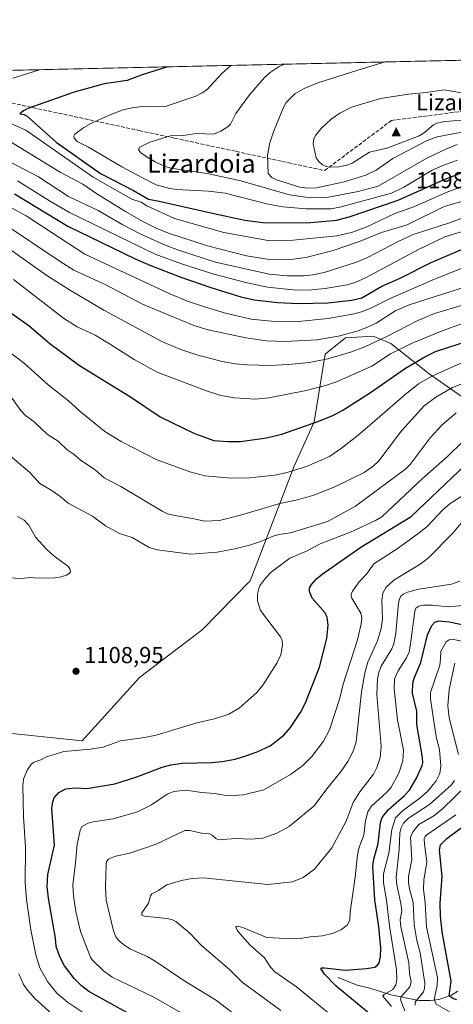
# Model space of a CAD drawing. Units: metres. Extents: x 651131 to 654580, y 4760173 to 4762562.
# Drawn here: x 653549 to 653737, y 4762135 to 4762562 of the extents above; entities that cross this region are included whole.
import ezdxf
from ezdxf.enums import TextEntityAlignment as Align

# ---------------------------------------------------------------- set-up
doc = ezdxf.new("R2010")
doc.units = ezdxf.units.M
doc.header["$MEASUREMENT"] = 0
doc.linetypes.add('DGN Style 3', pattern=[2.307223458686699, 1.648016756204785, -0.6592067024819142])
for name, color, linetype, lineweight in [('Arbolado forestal CxS', 92, 'Continuous', 0), ('Cima', 7, 'Continuous', 0), ('Comarca CxS', 21, 'Continuous', 0), ('Comunidad Autónoma CxS', 142, 'Continuous', 0), ('Corriente natural lineal', 142, 'Continuous', 13), ('Cota de cima', 7, 'Continuous', 0), ('Curva de nivel maestra', 30, 'Continuous', 30), ('Curva de nivel normal', 30, 'Continuous', 0), ('Espacio natural protegido CxS', 121, 'Continuous', 0), ('Municipio CxS', 4, 'Continuous', 0), ('Nombre de cima', 7, 'Continuous', 0), ('Núcleo urbano CxS', 7, 'Continuous', 0), ('Provincia CxS', 1, 'Continuous', 0), ('Punto de cota en terreno', 7, 'Continuous', 0), ('Rótulo de punto de cota en terreno', 7, 'Continuous', 0), ('Senda', 7, 'DGN Style 3', 0), ('Texto cartográfico', 7, 'Continuous', 0)]:
    doc.layers.add(name, color=color, linetype=linetype, lineweight=lineweight)
doc.styles.add('Style-Arial', font='txt')

# ---------------------------------------------------------------- blocks, each defined once
blk = doc.blocks.new('*U12')
at = {"layer": 'Arbolado forestal CxS', "color": 92, "linetype": 'Continuous', "lineweight": 0}
blk.add_polyline3d([(653539.8809000002, 4762253.315099999, 1107.707599999994), (653576.0141000003, 4762249.576900001, 1106.123600000006), (653600.9341000002, 4762276.988500001, 1109.223899999997), (653628.1517000003, 4762297.740900001, 1108.688800000004), (653648.8677000003, 4762318.9255, 1106.494399999996), (653667.9933000002, 4762368.673900001, 1121.346099999995), (653676.6672999999, 4762387.822699999, 1125.918000000005), (653681.4187000003, 4762417.089500001, 1137.264599999995), (653690.2287, 4762424.1721, 1140.459700000007), (653702.2845000002, 4762424.940099999, 1138.666899999997), (653709.9391000001, 4762421.848099999, 1134.512100000007), (653726.5965, 4762408.6941, 1121.978600000002), (653747.0778999999, 4762394.310900001, 1110.026199999993)], dxfattribs=at)
blk = doc.blocks.new('5CIMA')
at = {"layer": 'Núcleo urbano CxS', "color": 51, "linetype": 'Continuous', "lineweight": 0}
blk.add_solid([(-0.2046930268283468, -0.1364620178855643), (-1.818989403545857e-16, 0.2729240357711289), (0.204693026828347, -0.1364620178855646)], dxfattribs=at)
blk = doc.blocks.new('5PATER')
at = {"layer": 'Punto de cota en terreno', "linetype": 'Continuous', "lineweight": 0}
h = blk.add_hatch(color=51, dxfattribs=at)
edge = h.paths.add_edge_path()
edge.add_ellipse((0, 0), major_axis=(-0.1095731443231308, -0.1110710700762829), ratio=0.9994222409660322, start_angle=0, end_angle=360)

msp = doc.modelspace()

# ---------------------------------------------------------------- linework, layer by layer
at = {"layer": 'Arbolado forestal CxS', "color": 92, "linetype": 'Continuous', "lineweight": 0, "extrusion": (-0.05557794384987334, -0.001242141002314837, 0.9984535789124854), "elevation": -41078.52195786928, "flags": 128}
msp.add_lwpolyline([(-4746748.386997587, 758624.5958094378), (-4746748.386997587, 758960.6380378688)], dxfattribs=at)
at = {"layer": 'Arbolado forestal CxS', "color": 92, "linetype": 'Continuous', "lineweight": 0}
for points in [[(652998.4041999998, 4762527.951500001, 1018.559699999998), (653849.3704000004, 4762546.9702, 1165.611300000004), (653823.7081000004, 4762525.350299999, 1180.322), (653815.5610999997, 4762515.734300001, 1181.142500000002), (653806.2591000004, 4762495.943299999, 1169.053), (653805.1388999998, 4762482.5933, 1157.118799999997), (653803.5417, 4762455.266100001, 1135.377099999998), (653796.8214999996, 4762431.693299999, 1121.435100000002), (653779.9722999996, 4762405.468499999, 1110.037400000001), (653765.4625000004, 4762397.0537, 1108.0239), (653747.0778999999, 4762394.310900001, 1110.026199999993), (653726.5965, 4762408.6941, 1121.978600000002), (653709.9391000001, 4762421.848099999, 1134.512100000007), (653702.2845000002, 4762424.940099999, 1138.666899999997), (653690.2287, 4762424.1721, 1140.459700000007), (653681.4187000003, 4762417.089500001, 1137.264599999995), (653676.6672999999, 4762387.822699999, 1125.918000000005), (653667.9933000002, 4762368.673900001, 1121.346099999995), (653648.8677000003, 4762318.9255, 1106.494399999996), (653628.1517000003, 4762297.740900001, 1108.688800000004), (653600.9341000002, 4762276.988500001, 1109.223899999997), (653576.0141000003, 4762249.576900001, 1106.123600000006), (653539.8809000002, 4762253.315099999, 1107.707599999994)], [(653849.3705000002, 4762546.9703, 1165.6112), (653823.7081000004, 4762525.350299999, 1180.322), (653815.5610999997, 4762515.734300001, 1181.142500000002), (653806.2591000004, 4762495.943299999, 1169.053), (653805.1388999998, 4762482.5933, 1157.118799999997), (653803.5417, 4762455.266100001, 1135.377099999998), (653796.8214999996, 4762431.693299999, 1121.435100000002), (653779.9722999996, 4762405.468499999, 1110.037400000001), (653765.4625000004, 4762397.0537, 1108.0239), (653747.0778999999, 4762394.310900001, 1110.026199999993), (653726.5965, 4762408.6941, 1121.978600000002), (653709.9391000001, 4762421.848099999, 1134.512100000007), (653702.2845000002, 4762424.940099999, 1138.666899999997), (653690.2287, 4762424.1721, 1140.459700000007), (653681.4187000003, 4762417.089500001, 1137.264599999995), (653676.6672999999, 4762387.822699999, 1125.918000000005), (653667.9933000002, 4762368.673900001, 1121.346099999995), (653648.8677000003, 4762318.9255, 1106.494399999996), (653628.1517000003, 4762297.740900001, 1108.688800000004), (653600.9341000002, 4762276.988500001, 1109.223899999997), (653576.0141000003, 4762249.576900001, 1106.123600000006), (653539.8809000002, 4762253.315099999, 1107.707599999994)], [(653849.3705000002, 4762546.9703, 1165.6112), (653823.7081000004, 4762525.350299999, 1180.322), (653815.5610999997, 4762515.734300001, 1181.142500000002), (653806.2591000004, 4762495.943299999, 1169.053), (653805.1388999998, 4762482.5933, 1157.118799999997), (653803.5417, 4762455.266100001, 1135.377099999998), (653796.8214999996, 4762431.693299999, 1121.435100000002), (653779.9722999996, 4762405.468499999, 1110.037400000001), (653765.4625000004, 4762397.0537, 1108.0239), (653747.0778999999, 4762394.310900001, 1110.026199999993), (653726.5965, 4762408.6941, 1121.978600000002), (653709.9391000001, 4762421.848099999, 1134.512100000007), (653702.2845000002, 4762424.940099999, 1138.666899999997), (653690.2287, 4762424.1721, 1140.459700000007), (653681.4187000003, 4762417.089500001, 1137.264599999995), (653676.6672999999, 4762387.822699999, 1125.918000000005), (653667.9933000002, 4762368.673900001, 1121.346099999995), (653648.8677000003, 4762318.9255, 1106.494399999996), (653628.1517000003, 4762297.740900001, 1108.688800000004), (653600.9341000002, 4762276.988500001, 1109.223899999997), (653576.0141000003, 4762249.576900001, 1106.123600000006), (653539.8809000002, 4762253.315099999, 1107.707599999994)]]:
    msp.add_polyline3d(points, dxfattribs=at)
at = {"layer": 'Comarca CxS', "color": 21, "linetype": 'Continuous', "lineweight": 0, "flags": 128}
msp.add_lwpolyline([(654579.5500011812, 4760248.72998238), (651182.3300011542, 4760172.859982377), (651137.631447039, 4762194.440571743), (651132.8263747022, 4762411.759479698), (651131.1800011543, 4762486.219982356), (654527.2300011823, 4762562.119982358)], close=True, dxfattribs=at)
at = {"layer": 'Comunidad Autónoma CxS', "color": 142, "linetype": 'Continuous', "lineweight": 0, "flags": 128}
msp.add_lwpolyline([(654579.5500011812, 4760248.72998238), (651182.3300011542, 4760172.859982377), (651137.631447039, 4762194.440571743), (651132.8263747022, 4762411.759479698), (651131.1800011543, 4762486.219982356), (654527.2300011823, 4762562.119982358)], close=True, dxfattribs=at)
at = {"layer": 'Corriente natural lineal', "color": 142, "linetype": 'Continuous', "lineweight": 13}
msp.add_polyline3d([(653687, 4762147, 1074.886299999998), (653695.2424, 4762143.612199999, 1073.778399999996), (653700.7445, 4762142.3817, 1072.730200000005), (653709.8526, 4762139.434699999, 1070.368900000001), (653722.0800999999, 4762137.068399999, 1061.723400000003), (653726.9846999999, 4762136.976100001, 1058.574200000003), (653730.7767000003, 4762137.4835, 1055.809299999994), (653736.1857000003, 4762139.3507, 1051.910099999994), (653738.9699999997, 4762141.090700001, 1049.9185)], dxfattribs=at)
at = {"layer": 'Curva de nivel maestra', "color": 30, "linetype": 'Continuous', "lineweight": 30, "flags": 128}
for points, elevation in [([(653613.1089000005, 4762541.6898), (653601.5800000001, 4762538.0101), (653595.5700000003, 4762535.720100001), (653585.6200000001, 4762534.270099999), (653572.5800000001, 4762530.710100001), (653552.4100000003, 4762523.670100001), (653550.5999999996, 4762522.690099999), (653548.9699999997, 4762521.2501), (653550.9199999999, 4762521.020099999), (653552.1399999997, 4762520.350099999), (653564.7199999997, 4762508.970100001), (653583.9900000002, 4762495.4301), (653598.2300000006, 4762488.1601), (653604.8200000003, 4762484.300100001), (653609.5, 4762483.4801), (653633.1500000004, 4762478.0701), (653646.54, 4762475.2401), (653654.4000000004, 4762474.200099999), (653673.54, 4762474.120100001), (653686.5199999996, 4762475.2401), (653691.8799999999, 4762476.620100001), (653713.0800000001, 4762483.920100001), (653732.7400000002, 4762492.6501), (653740.7999999998, 4762495.8301)], 1175), ([(653546.6799999997, 4762486.6501), (653569.79, 4762472.600099999), (653599.04, 4762458.460100001), (653605.3600000005, 4762455.710100001), (653618.79, 4762450.5001), (653631.8399999999, 4762445.9901), (653644.8600000005, 4762442.030099999), (653650.5899999999, 4762440.670100001), (653660.9199999999, 4762439.5001), (653669.8300000001, 4762439.0601), (653682.5899999999, 4762439.4301), (653693.0300000003, 4762440.4901), (653697.3399999999, 4762441.630100001), (653705.9900000002, 4762446.5801), (653713.9000000004, 4762450.050100001), (653727.3799999999, 4762456.950099999), (653740.4900000002, 4762462.4801)], 1150), ([(653545.5499999998, 4762434.800100001), (653552.9900000002, 4762429.4001), (653562.0199999996, 4762421.780099999), (653574.9500000002, 4762412.280099999), (653597.0300000003, 4762398.6801), (653609.9199999999, 4762390.0601), (653624.7000000002, 4762382.8101), (653633.1500000004, 4762379.780099999), (653639.2100000001, 4762379.3201), (653644.7800000003, 4762379.350099999), (653655.9299999997, 4762380.850099999), (653662.5700000003, 4762382.4801), (653678.6299999999, 4762388.130100001), (653684.7300000006, 4762390.610099999), (653689.0899999999, 4762392.920100001), (653701.1200000001, 4762400.600099999), (653716.3300000001, 4762411.100099999), (653724.6799999997, 4762416.0601), (653729.3399999999, 4762418.350099999), (653779.2599999999, 4762434.440099999)], 1125), ([(653602.2199999997, 4762128.0001), (653578.9900000002, 4762140.9001), (653575.7699999996, 4762143.450099999), (653572.5800000001, 4762146.540100001), (653568.4299999997, 4762152.100099999), (653566.3799999999, 4762155.970100001), (653564.7400000002, 4762160.370100001), (653564.4400000004, 4762164.110099999), (653561.3799999999, 4762181.4301), (653560.8300000001, 4762186.470100001), (653561.1600000003, 4762191.620100001), (653563.9800000006, 4762204.420100001), (653562.9199999999, 4762220.220100001), (653563.2599999999, 4762223.0701), (653563.8899999997, 4762224.8201), (653565.8899999997, 4762227.2301), (653569.0199999996, 4762228.720100001), (653573.0700000003, 4762229.210100001), (653578.0300000003, 4762228.880100001), (653590.1799999997, 4762230.9801), (653599.6900000004, 4762233.9101), (653610.7999999998, 4762238.200099999), (653614.4400000004, 4762239.1501), (653619.6200000001, 4762239.9001), (653632.2599999999, 4762240.200099999), (653636.7400000002, 4762240.5801), (653642.3499999996, 4762241.640100001), (653646.6200000001, 4762242.950099999), (653651.9600000001, 4762244.840100001), (653657.6200000001, 4762247.340100001), (653663.4900000002, 4762252.030099999), (653666.3600000005, 4762255.380100001), (653670.7199999997, 4762261.800100001), (653672.8899999997, 4762266.0001), (653678.9199999999, 4762281.520099999), (653682.2199999997, 4762293.970100001), (653682.7800000003, 4762299.7401), (653682.3200000003, 4762303.1801), (653681.2400000002, 4762305.170100001), (653675.7999999998, 4762311.4001), (653674.5700000003, 4762314.360099999), (653674.6500000004, 4762315.840100001), (653675.5999999996, 4762317.470100001), (653677.6799999997, 4762319.780099999), (653680.1399999997, 4762321.7601), (653696.8799999999, 4762333.550100001), (653718.7800000003, 4762346.770099999), (653742.3200000003, 4762369.210100001)], 1100), ([(653702.1399999997, 4762130.1601), (653686.2300000006, 4762143.2501), (653681.1500000004, 4762148.5101), (653679.4900000002, 4762150.890100001), (653679.8300000001, 4762151.2501), (653681.1299999999, 4762151.220100001), (653690.0599999997, 4762150.110099999), (653699.3499999996, 4762150.9101), (653703.0300000003, 4762151.4801), (653704.1299999999, 4762152.290100001), (653704.8399999999, 4762153.4001), (653705.4600000001, 4762155.9101), (653705.5599999997, 4762159.8101), (653704.75, 4762168.940099999), (653703.04, 4762180.620100001), (653702.1200000001, 4762195.190099999), (653702.5899999999, 4762198.3201), (653704.4699999997, 4762205.050100001), (653705.3899999997, 4762214.1801), (653706.1600000003, 4762216.4001), (653708.7300000006, 4762219.620100001), (653715.6900000004, 4762225.670100001), (653717.9900000002, 4762228.2601), (653721.0199999996, 4762233.350099999), (653723.5300000003, 4762238.8101), (653723.7699999996, 4762240.040100001), (653723.5899999999, 4762242.280099999), (653721.2000000002, 4762256.5801), (653721.1900000004, 4762262.4901), (653719.2800000003, 4762270.1801), (653719.4199999999, 4762274.5801), (653720.0300000003, 4762276.800100001), (653722.9100000003, 4762283.5601), (653725.8600000005, 4762295.520099999), (653727.7000000002, 4762299.5701), (653729.0599999997, 4762300.960100001), (653730.6600000003, 4762301.530099999), (653735.3399999999, 4762301.1601), (653744.0599999997, 4762299.300100001)], 1075), ([(653738.5999999996, 4762137.270099999), (653736.8600000005, 4762137.8301), (653735.1500000004, 4762139.0001), (653736.0599999997, 4762145.420100001), (653732.1399999997, 4762166.7401), (653731.4500000002, 4762173.540100001), (653731.2999999998, 4762179.200099999), (653732.1600000003, 4762190.770099999), (653731.0800000001, 4762202.1601), (653731.3899999997, 4762204.440099999), (653734.2199999997, 4762207.300100001), (653743.1500000004, 4762213.9001)], 1050)]:
    msp.add_lwpolyline(points, dxfattribs=dict(at, elevation=elevation))
at = {"layer": 'Curva de nivel normal', "color": 30, "linetype": 'Continuous', "lineweight": 0, "flags": 128}
for points, elevation in [([(653663.7220999999, 4762542.821000001), (653661.4699999997, 4762541.800000001), (653657.54, 4762539.25), (653655.0700000003, 4762537.109999999), (653648.5899999999, 4762529.59), (653642.7400000002, 4762521.460000001), (653640.4299999997, 4762516.880000001), (653639.3600000005, 4762515.850000001), (653636.1399999997, 4762513.75), (653632.9699999997, 4762512.449999999), (653625.5700000003, 4762512.800000001), (653620.0099999999, 4762511.949999999), (653614.3200000003, 4762511.850000001), (653605.3899999997, 4762509.109999999), (653601.0700000003, 4762506.9), (653600.4600000001, 4762505.91), (653601.29, 4762504.529999999), (653604.2000000002, 4762502.470000001), (653607.6799999997, 4762500.529999999), (653611.6600000003, 4762498.65), (653614.4500000002, 4762497.77), (653630.3099999997, 4762495.430000001), (653644.8300000001, 4762492.300000001), (653665.9400000004, 4762486.17), (653675.0999999996, 4762484.930000001), (653682.1600000003, 4762485.060000001), (653695.6699999999, 4762487.59), (653704.3700000001, 4762489.970000001), (653725.5300000003, 4762502.050000001), (653733.8099999997, 4762506.07), (653738.6900000004, 4762508)], 1185), ([(653707.4331, 4762543.797900001), (653695.1799999997, 4762540.100000001), (653678.3200000003, 4762534.720000001), (653672.3399999999, 4762532.27), (653668.3099999997, 4762529.949999999), (653664.4699999997, 4762526.180000001), (653663.1799999997, 4762523.800000001), (653658.9600000001, 4762513.449999999), (653657.3799999999, 4762508.779999999), (653656.4699999997, 4762503.4), (653656.7699999996, 4762495.430000001), (653658.3399999999, 4762493.76), (653660.25, 4762492.720000001), (653670.4699999997, 4762489.51), (653673.7199999997, 4762489.039999999), (653677.6900000004, 4762489.279999999), (653689.6500000004, 4762491.880000001), (653699.0599999997, 4762494.680000001), (653703.5499999998, 4762496.869999999), (653710.79, 4762502.02), (653725.7000000002, 4762509.720000001), (653730.0599999997, 4762511.279999999), (653748.3899999997, 4762514.869999999)], 1190), ([(653557.5760000005, 4762540.4487), (653545.9299999997, 4762536.76)], 1170), ([(653640.5833999999, 4762542.303900001), (653636.6100000005, 4762538.789999999), (653630.0800000001, 4762531.77), (653628.0700000003, 4762530.359999999), (653625.2699999996, 4762528.99), (653611.9900000002, 4762524.470000001), (653603.2699999996, 4762524.699999999), (653597.6500000004, 4762523.939999999), (653593.8799999999, 4762523.01), (653588.4299999997, 4762521.02), (653580.1399999997, 4762517.34), (653576.6900000004, 4762515.4), (653572.8499999996, 4762512.539999999), (653572.4500000002, 4762511.680000001), (653572.5599999997, 4762510.76), (653573.9000000004, 4762509.289999999), (653578.7699999996, 4762506.9), (653593.3099999997, 4762498.41), (653602.2000000002, 4762493.640000001), (653608.0899999999, 4762490.58), (653614, 4762488.930000001), (653616.9000000004, 4762488.529999999), (653630.8700000001, 4762487.77), (653638.0899999999, 4762486.960000001), (653656.7199999997, 4762482.119999999), (653663.0800000001, 4762480.980000001), (653673.25, 4762480.189999999), (653683.9100000003, 4762480.199999999), (653687.7599999999, 4762480.800000001), (653710.1299999999, 4762486.869999999), (653715.6200000001, 4762489.470000001), (653727.7800000003, 4762496.84), (653732.4000000004, 4762498.880000001), (653738.7999999998, 4762501.17)], 1180), ([(653733.0499999998, 4762531.67), (653725.1900000004, 4762530.57), (653717.5199999996, 4762529.83), (653705.3600000005, 4762527.949999999), (653692.8399999999, 4762524.230000001), (653687.8200000003, 4762521.600000001), (653683.9900000002, 4762518.99), (653679.8300000001, 4762515.16), (653677.1799999997, 4762511.869999999), (653676.5300000003, 4762510.369999999), (653676.2800000003, 4762508.26), (653677.5800000001, 4762502.230000001), (653678.5700000003, 4762500.74), (653680.2300000006, 4762499.27), (653681.6299999999, 4762498.58), (653683.3499999996, 4762498.24), (653687.3300000001, 4762498.380000001), (653690.8600000005, 4762499.01), (653693.0999999996, 4762499.980000001), (653700.7199999997, 4762504.67), (653708.1500000004, 4762506.5), (653711.7000000002, 4762507.74), (653722.2100000001, 4762511.850000001), (653724.5300000003, 4762513.27), (653728.3700000001, 4762516.59), (653729.8499999996, 4762517.300000001), (653733.29, 4762518.029999999), (653741.1699999999, 4762518.58)], 1195), ([(653740.5999999996, 4762530.4), (653733.0499999998, 4762531.67)], 1195), ([(653544.8200000003, 4762517.32), (653551.5599999997, 4762514.220000001), (653580.8600000005, 4762493.92), (653597.5999999996, 4762484.34), (653601.5999999996, 4762482.99), (653604.0999999996, 4762481.49), (653616.0800000001, 4762475.92), (653637.4100000003, 4762469.84), (653656.7199999997, 4762466.41), (653667.5700000003, 4762466.609999999), (653686.5099999999, 4762468.51), (653692.8499999996, 4762469.83), (653699.4800000006, 4762472.4), (653711.6200000001, 4762478.140000001), (653720.2300000006, 4762481.16), (653734.6200000001, 4762487.5), (653742.2400000002, 4762490.27)], 1170), ([(653539.0999999996, 4762512.65), (653566.5, 4762495.99), (653576.3799999999, 4762490.83), (653582.3399999999, 4762486.66), (653594.8499999996, 4762478.92), (653602.3300000001, 4762474.680000001), (653608.0899999999, 4762471.789999999), (653613.5199999996, 4762469.630000001), (653630.3799999999, 4762464.130000001), (653647.2999999998, 4762459.810000001), (653656.25, 4762458.380000001), (653661.7400000002, 4762458.09), (653667.5700000003, 4762458.34), (653673.0899999999, 4762458.99), (653684.8399999999, 4762462.140000001), (653695.9000000004, 4762465.789999999), (653705.8600000005, 4762469.82), (653717.0599999997, 4762473.26), (653733.0499999998, 4762481.140000001), (653758.4900000002, 4762488.380000001)], 1165), ([(653541.8899999997, 4762502.01), (653557.0499999998, 4762494.050000001), (653570.04, 4762485.52), (653583.0099999999, 4762479.369999999), (653593.7300000006, 4762473.24), (653601.1200000001, 4762469.34), (653611.7100000001, 4762464.550000001), (653617.3600000005, 4762462.42), (653633.8300000001, 4762457.07), (653657.1399999997, 4762451.84), (653664.9800000006, 4762451.060000001), (653672.1399999997, 4762451.050000001), (653676.0599999997, 4762451.5), (653681.0599999997, 4762452.619999999), (653694.9600000001, 4762457.050000001), (653699.7400000002, 4762459.07), (653713.1399999997, 4762466.039999999), (653719.5300000003, 4762468.970000001), (653735.3399999999, 4762474.100000001), (653749.4800000006, 4762479.310000001)], 1160), ([(653547.9400000004, 4762492.33), (653561.8399999999, 4762483.630000001), (653570.5999999996, 4762478.600000001), (653607.7100000001, 4762460.430000001), (653619.1200000001, 4762456.27), (653633.2100000001, 4762451.84), (653647.54, 4762448.060000001), (653656.3600000005, 4762446.140000001), (653667.54, 4762445.07), (653674.2599999999, 4762444.939999999), (653681.3799999999, 4762445.59), (653690.9699999997, 4762447.180000001), (653694.4400000004, 4762448.230000001), (653698.9199999999, 4762450.25), (653721.9100000003, 4762462.449999999), (653733.4000000004, 4762468.029999999), (653745.6799999997, 4762471.779999999)], 1155), ([(653533.9400000004, 4762486.58), (653551.7400000002, 4762477.060000001), (653577.25, 4762460.430000001), (653614.0999999996, 4762443.24), (653621.7599999999, 4762440.17), (653629.0999999996, 4762437.710000001), (653638.1500000004, 4762434.949999999), (653649.2699999996, 4762432.359999999), (653659.5499999998, 4762431.300000001), (653668.4800000006, 4762431.100000001), (653682.7400000002, 4762432.619999999), (653693.9400000004, 4762434.600000001), (653697.2400000002, 4762435.480000001), (653700.9699999997, 4762437), (653709.5499999998, 4762441.279999999), (653727.8099999997, 4762449.210000001), (653749.04, 4762457.720000001)], 1145), ([(653541.54, 4762474.060000001), (653566.4500000002, 4762457.25), (653572.4500000002, 4762453.59), (653586.2400000002, 4762447.180000001), (653602.2199999997, 4762438.869999999), (653624.4299999997, 4762429.57), (653630.6299999999, 4762427.710000001), (653647.0499999998, 4762424.27), (653655.9900000002, 4762422.930000001), (653664.1500000004, 4762422.710000001), (653677.8200000003, 4762423.41), (653687.2199999997, 4762424.91), (653695.7100000001, 4762427.27), (653699.8499999996, 4762428.789999999), (653703.5700000003, 4762430.640000001), (653712.1100000005, 4762436.01), (653718.3099999997, 4762438.720000001), (653741.8300000001, 4762446.220000001)], 1140), ([(653541.9900000002, 4762464.609999999), (653560.6699999999, 4762451.300000001), (653570.9400000004, 4762444.699999999), (653585.4699999997, 4762436.17), (653610.5999999996, 4762422.680000001), (653618.4000000004, 4762419.279999999), (653625.7400000002, 4762416.890000001), (653636.6900000004, 4762414), (653642.3399999999, 4762413.01), (653647.7300000006, 4762412.49), (653657.3300000001, 4762412.279999999), (653665.5099999999, 4762412.66), (653674.4400000004, 4762413.560000001), (653682.6100000005, 4762415.16), (653692.4500000002, 4762417.980000001), (653698.6799999997, 4762420.350000001), (653708.1799999997, 4762424.76), (653721.6500000004, 4762431.76), (653728.7999999998, 4762434.850000001), (653747.3399999999, 4762440.33)], 1135), ([(653546.1900000004, 4762449.449999999), (653567.9299999997, 4762432.779999999), (653573.9199999999, 4762428.99), (653581.7300000006, 4762425.430000001), (653587.9600000001, 4762421.66), (653598.6600000003, 4762414.84), (653608.6299999999, 4762409.350000001), (653629.5099999999, 4762401.350000001), (653636.2199999997, 4762399.289999999), (653642.0800000001, 4762398.24), (653651.0899999999, 4762397.710000001), (653657.0300000003, 4762398.199999999), (653673.1500000004, 4762401.380000001), (653681.5800000001, 4762403.600000001), (653686.3799999999, 4762405.220000001), (653701.6799999997, 4762412.01), (653709.8099999997, 4762417.26), (653719.1100000005, 4762421.880000001), (653732.2300000006, 4762427.25), (653749.8300000001, 4762433.65)], 1130), ([(653543.7400000002, 4762418.550000001), (653550.9600000001, 4762413.039999999), (653561.2400000002, 4762403.859999999), (653570.1399999997, 4762396.92), (653575.0199999996, 4762392.480000001), (653585.9100000003, 4762383.689999999), (653592.9500000002, 4762379.26), (653608.1799999997, 4762371.560000001), (653622.6699999999, 4762366.15), (653629.1900000004, 4762364.42), (653640.5999999996, 4762363.439999999), (653648.5999999996, 4762363.560000001), (653659.6600000003, 4762364.720000001), (653664.3899999997, 4762365.74), (653673.3600000005, 4762368.480000001), (653683.2599999999, 4762372.83), (653688.54, 4762376.359999999), (653696.5099999999, 4762382.630000001), (653715.9100000003, 4762399.52), (653721.9699999997, 4762404.279999999), (653727.6600000003, 4762407.689999999), (653742.6299999999, 4762414.210000001)], 1120), ([(653544.1200000001, 4762400.060000001), (653549.5, 4762392.76), (653551.4900000002, 4762390.609999999), (653555.4000000004, 4762387.699999999), (653561.0099999999, 4762382.300000001), (653565.6299999999, 4762379.5), (653569.4600000001, 4762375.66), (653572.6100000005, 4762373.65), (653575.2699999996, 4762371.230000001), (653581.6500000004, 4762367.08), (653585.5099999999, 4762363.52), (653592.8499999996, 4762359.74), (653610.6900000004, 4762349.07), (653612.9900000002, 4762348.02), (653616.2699999996, 4762347.16), (653624.6399999997, 4762345.800000001), (653629.1399999997, 4762344.720000001), (653635.5599999997, 4762345.130000001), (653644.6699999999, 4762347.369999999), (653661.7000000002, 4762352.480000001), (653669.4800000006, 4762353.99), (653676.4699999997, 4762356.08), (653685.5700000003, 4762359.600000001), (653698.2999999998, 4762365.939999999), (653702.1399999997, 4762368.470000001), (653704.7000000002, 4762370.91), (653714.5199999996, 4762383.869999999), (653724.3899999997, 4762394.699999999), (653729.4299999997, 4762398.480000001), (653736.6500000004, 4762402.75), (653742.0800000001, 4762404.850000001)], 1115), ([(653544.7199999997, 4762373.17), (653553.3499999996, 4762365.91), (653557.7100000001, 4762361.130000001), (653562.5899999999, 4762358.15), (653566.3399999999, 4762355.560000001), (653569.9400000004, 4762352.560000001), (653580.5599999997, 4762347.01), (653586.1799999997, 4762342.800000001), (653592.1900000004, 4762339.470000001), (653597.7599999999, 4762337.730000001), (653605.0700000003, 4762333.310000001), (653608.5499999998, 4762332.359999999), (653623.1799999997, 4762330.42), (653634.5800000001, 4762331.34), (653642.2100000001, 4762332.720000001), (653648.5700000003, 4762334.32), (653653.4400000004, 4762335.960000001), (653658.8200000003, 4762338.310000001), (653661.3899999997, 4762338.980000001), (653666.3899999997, 4762339.77), (653682.3700000001, 4762344.58), (653694.5999999996, 4762351.300000001), (653716.4000000004, 4762367.41), (653718.29, 4762369.369999999), (653726.9100000003, 4762380.869999999), (653732, 4762386.33), (653738.2400000002, 4762391.67)], 1110), ([(653599.5800000001, 4762116.439999999), (653569.6500000004, 4762136.300000001), (653565.0300000003, 4762140.220000001), (653561.0499999998, 4762145.24), (653557.7100000001, 4762151.16), (653555.8700000001, 4762156.890000001), (653553.79, 4762167.720000001), (653551.9600000001, 4762180.84), (653551.2800000003, 4762188.230000001), (653551.5300000003, 4762203.449999999), (653550.6399999997, 4762216.66), (653550.3300000001, 4762230.02), (653550.5499999998, 4762233.02), (653552.1500000004, 4762236.83), (653554.0499999998, 4762239.59), (653555.1799999997, 4762240.350000001), (653558.1699999999, 4762241.380000001), (653560.6100000005, 4762242.66), (653568.0499999998, 4762245.01), (653579.7199999997, 4762245.949999999), (653585.1100000005, 4762246.84), (653592.6799999997, 4762249.630000001), (653603.0099999999, 4762251.029999999), (653608.2000000002, 4762252.09), (653625.7999999998, 4762257.369999999), (653633.3600000005, 4762259.119999999), (653639.7000000002, 4762261.189999999), (653644.1500000004, 4762263.720000001), (653651.7699999996, 4762270.49), (653654.3499999996, 4762273.720000001), (653660.4299999997, 4762283.230000001), (653662.1500000004, 4762286.91), (653662.9900000002, 4762291.060000001), (653662.8200000003, 4762292.99), (653662.0300000003, 4762294.680000001), (653653.3099999997, 4762306.130000001), (653652.1100000005, 4762310.25), (653652.0700000003, 4762313.08), (653653, 4762316.600000001), (653655.4900000002, 4762320.140000001), (653658.0599999997, 4762322.619999999), (653666.1600000003, 4762328.810000001), (653673.5499999998, 4762331.949999999), (653679.3099999997, 4762334.970000001), (653692.6699999999, 4762340.180000001), (653703.2800000003, 4762345.029999999), (653705.9500000002, 4762346.66), (653723.6200000001, 4762363.199999999), (653734.5300000003, 4762372.800000001), (653741.0199999996, 4762379.17)], 1105), ([(653619.6699999999, 4762131.220000001), (653607.1299999999, 4762138.480000001), (653589.0199999996, 4762147.17), (653585.2599999999, 4762149.880000001), (653580.3700000001, 4762154.619999999), (653579.5800000001, 4762155.850000001), (653575.3099999997, 4762166.9), (653573.2999999998, 4762175.59), (653572.2800000003, 4762182.430000001), (653572.0099999999, 4762187.119999999), (653573.1900000004, 4762196.730000001), (653573.9199999999, 4762204.74), (653575.1900000004, 4762210.689999999), (653575.9600000001, 4762212.42), (653578.6799999997, 4762213.82), (653580.8200000003, 4762214.41), (653589.4500000002, 4762215.720000001), (653600.04, 4762218.84), (653606.1100000005, 4762221.9), (653612.8499999996, 4762226.470000001), (653615.7699999996, 4762227.600000001), (653620.9600000001, 4762228.16), (653627.9900000002, 4762227.140000001), (653633.4900000002, 4762226.800000001), (653639.2199999997, 4762225.779999999), (653645.9699999997, 4762226.230000001), (653654.8399999999, 4762228.359999999), (653666.4400000004, 4762235.029999999), (653671.7400000002, 4762238.939999999), (653675.6500000004, 4762242.800000001), (653680.7199999997, 4762249.470000001), (653683.2599999999, 4762254.33), (653687.8499999996, 4762268.119999999), (653689.1799999997, 4762274.180000001), (653695.4699999997, 4762293.33), (653697.0999999996, 4762300.279999999), (653697.3300000001, 4762302.869999999), (653696.9000000004, 4762304.859999999), (653693.0199999996, 4762311.380000001), (653692.6799999997, 4762312.279999999), (653692.75, 4762313.180000001), (653693.2999999998, 4762314.439999999), (653696.1200000001, 4762318.51), (653699.4199999999, 4762321.810000001), (653702.5800000001, 4762326.24), (653713.0199999996, 4762333.100000001), (653722.8099999997, 4762340.109999999), (653725.7699999996, 4762342.680000001), (653732.4699999997, 4762349.67), (653735.6600000003, 4762352.49), (653743.5099999999, 4762357.4)], 1095), ([(653548.0499999998, 4762346.83), (653550.9100000003, 4762345.26), (653552.9500000002, 4762343.07), (653555.8600000005, 4762337.880000001), (653560.6799999997, 4762332.560000001), (653563.7300000006, 4762329.74), (653569.8099999997, 4762325.230000001), (653570.6399999997, 4762324.100000001), (653570.9199999999, 4762322.82), (653570.4500000002, 4762322.09), (653569.2699999996, 4762321.390000001), (653566.9400000004, 4762320.619999999), (653564.2400000002, 4762320.25), (653557.1600000003, 4762320.060000001), (653553.6399999997, 4762320.430000001), (653549.6200000001, 4762319.869999999), (653544.3799999999, 4762320.15)], 1105), ([(653647.3399999999, 4762127.119999999), (653634.2800000003, 4762136.99), (653620.1399999997, 4762145.680000001), (653607.7599999999, 4762154.060000001), (653604.1799999997, 4762156.07), (653596.9900000002, 4762159.289999999), (653594.0700000003, 4762161.199999999), (653591.9400000004, 4762163.029999999), (653590.5800000001, 4762164.560000001), (653589.5599999997, 4762167.220000001), (653586.4800000006, 4762180.52), (653586.2000000002, 4762186.199999999), (653586.3899999997, 4762195.99), (653586.6200000001, 4762197.300000001), (653587.3899999997, 4762198.310000001), (653590.0999999996, 4762199.480000001), (653597.2100000001, 4762201), (653608.0999999996, 4762204.730000001), (653620.54, 4762210.699999999), (653622.7199999997, 4762210.779999999), (653627.7800000003, 4762209.57), (653631.2400000002, 4762209.279999999), (653632.4100000003, 4762208.66), (653633.9900000002, 4762207.199999999), (653635.0800000001, 4762206.730000001), (653642.6200000001, 4762207.220000001), (653649.3799999999, 4762206.890000001), (653654.3300000001, 4762207.34), (653660.4199999999, 4762209.539999999), (653665.8600000005, 4762212.5), (653676.6799999997, 4762221.460000001), (653681.75, 4762228.230000001), (653688.4299999997, 4762236.4), (653691.2999999998, 4762240.550000001), (653693.5800000001, 4762245.060000001), (653694.8300000001, 4762249.189999999), (653697.2199999997, 4762270.75), (653698.7199999997, 4762279.680000001), (653699.9800000006, 4762283.609999999), (653704.1900000004, 4762292.939999999), (653705.7599999999, 4762298.300000001), (653706.3300000001, 4762302.34), (653705.9900000002, 4762310.359999999), (653706.4100000003, 4762313.57), (653707.8300000001, 4762316.17), (653711.25, 4762319.26), (653723.1299999999, 4762326.470000001), (653726.29, 4762328.850000001), (653736.7999999998, 4762339.560000001), (653744.7699999996, 4762349.100000001)], 1090), ([(653662.2599999999, 4762132.65), (653645.3799999999, 4762144.92), (653640.0300000003, 4762150.310000001), (653627.6799999997, 4762160.970000001), (653622.7599999999, 4762166.15), (653616.6900000004, 4762171.210000001), (653614.8600000005, 4762172.07), (653612.8200000003, 4762172.52), (653603, 4762173.560000001), (653601.9800000006, 4762173.99), (653601.9600000001, 4762175.039999999), (653604.8099999997, 4762179.25), (653605.6299999999, 4762182.41), (653606.29, 4762183.33), (653609.1100000005, 4762184.730000001), (653612.7199999997, 4762187.130000001), (653619.1500000004, 4762189.050000001), (653623.7100000001, 4762189.850000001), (653628.4500000002, 4762190.180000001), (653656.5199999996, 4762187.350000001), (653667.2199999997, 4762188.4), (653671.8899999997, 4762190.4), (653676.7800000003, 4762194.02), (653684.2800000003, 4762203.199999999), (653690.5899999999, 4762214.74), (653693.6399999997, 4762222.869999999), (653696.4699999997, 4762227.449999999), (653702.3499999996, 4762235.17), (653703.8099999997, 4762237.970000001), (653705.3399999999, 4762242.17), (653705.7800000003, 4762247.140000001), (653703.8899999997, 4762269.67), (653704.1299999999, 4762276.470000001), (653704.6699999999, 4762279.199999999), (653705.7599999999, 4762281.91), (653710.3399999999, 4762289.470000001), (653711.2699999996, 4762291.619999999), (653712.1100000005, 4762296.180000001), (653713.2699999996, 4762309.34), (653713.6299999999, 4762311.01), (653714.29, 4762312.310000001), (653715.2300000006, 4762313.16), (653717.1500000004, 4762314.07), (653722.0899999999, 4762315.369999999), (653736.25, 4762317.5), (653739.7800000003, 4762318.699999999)], 1085), ([(653689.6699999999, 4762126.050000001), (653668.9600000001, 4762142.92), (653659.5999999996, 4762149.439999999), (653657.79, 4762151.460000001), (653655.1699999999, 4762155.49), (653648.7699999996, 4762161.220000001), (653643.4400000004, 4762167.289999999), (653642.6600000003, 4762168.810000001), (653643.2699999996, 4762169.180000001), (653645.3099999997, 4762168.75), (653656.1100000005, 4762164.359999999), (653667.1299999999, 4762163.779999999), (653670.5800000001, 4762163.9), (653674.9400000004, 4762164.609999999), (653680.2800000003, 4762165.01), (653685.0800000001, 4762166.279999999), (653688.4699999997, 4762167.75), (653690.9000000004, 4762169.619999999), (653692.0899999999, 4762171.83), (653692.3200000003, 4762175.33), (653694.5, 4762190.52), (653695.4100000003, 4762200.16), (653696.1500000004, 4762203.460000001), (653698.1699999999, 4762208.640000001), (653698.9000000004, 4762214.869999999), (653699.9299999997, 4762218.82), (653701.3300000001, 4762221.140000001), (653708.1500000004, 4762227.27), (653710.1100000005, 4762229.49), (653713.3600000005, 4762235.5), (653715.1699999999, 4762240.91), (653715.4000000004, 4762245.58), (653712.8099999997, 4762258.74), (653711.3099999997, 4762272.07), (653711.54, 4762276.460000001), (653713.0300000003, 4762279.869999999), (653716.75, 4762285.5), (653717.79, 4762287.949999999), (653718.5, 4762291.57), (653720.2699999996, 4762305.789999999), (653720.7199999997, 4762307.100000001), (653722.0599999997, 4762307.939999999), (653724.1299999999, 4762308.350000001), (653727.9299999997, 4762308.34), (653734.79, 4762307.600000001), (653744.3099999997, 4762308.460000001)], 1080), ([(653710.2000000002, 4762134.470000001), (653706.4900000002, 4762138.859999999), (653707.0499999998, 4762139.699999999), (653710.79, 4762141.83), (653712.1500000004, 4762143.859999999), (653712.5700000003, 4762146.08), (653712.3300000001, 4762150.380000001), (653709.3099999997, 4762169.32), (653708, 4762180.460000001), (653706.7599999999, 4762188.039999999), (653706.79, 4762191.980000001), (653709.04, 4762200.850000001), (653710.3899999997, 4762211.16), (653711.9299999997, 4762216.140000001), (653714.9299999997, 4762219.279999999), (653722.5, 4762224.710000001), (653725.8300000001, 4762227.680000001), (653729.5300000003, 4762232.17), (653731.2300000006, 4762235.449999999), (653731.5999999996, 4762238.550000001), (653731.04, 4762245.82), (653729.7000000002, 4762250.689999999), (653728.5499999998, 4762257.939999999), (653727.0800000001, 4762267.82), (653727.1799999997, 4762270.58), (653731.0999999996, 4762282.430000001), (653731.5199999996, 4762285.100000001), (653731.5300000003, 4762288.380000001), (653733.8799999999, 4762292.5), (653735.1799999997, 4762293.380000001), (653736.5999999996, 4762293.57), (653745.4600000001, 4762291.640000001)], 1070), ([(653737.7199999997, 4762283.210000001), (653735.2000000002, 4762271.77), (653734.5899999999, 4762264.76), (653735.25, 4762259.49), (653739.2699999996, 4762243.600000001)], 1065), ([(653737.5899999999, 4762232.32), (653736.2000000002, 4762230.49), (653726.7000000002, 4762221.970000001), (653717.5199999996, 4762216.109999999), (653715.4500000002, 4762213.82), (653714.2400000002, 4762211.609999999), (653713.79, 4762209.609999999), (653713.5099999999, 4762202.33), (653712.2800000003, 4762190.460000001), (653712.5800000001, 4762187.15), (653714.3099999997, 4762179.029999999), (653714.7400000002, 4762175.930000001), (653714, 4762171.960000001), (653714.1799999997, 4762168.960000001), (653717.7199999997, 4762153.289999999), (653717.9600000001, 4762148.779999999), (653718.7300000006, 4762145.060000001), (653718.2199999997, 4762142.930000001), (653714.2400000002, 4762138.529999999), (653714.0300000003, 4762137.26), (653716.0099999999, 4762132.600000001)], 1065), ([(653720.4900000002, 4762134.980000001), (653720.5300000003, 4762136.26), (653724.0999999996, 4762140.720000001), (653724.54, 4762142.210000001), (653724.5899999999, 4762144.480000001), (653722.6100000005, 4762157.66), (653721.1799999997, 4762163.039999999), (653720.0700000003, 4762169.960000001), (653719.5700000003, 4762179.480000001), (653718.0099999999, 4762185.480000001), (653717.6100000005, 4762188.230000001), (653717.6299999999, 4762190.710000001), (653718.9500000002, 4762198.060000001), (653718.4800000006, 4762207.75), (653719.5599999997, 4762210.34), (653722.0899999999, 4762213.26), (653728.5899999999, 4762217.130000001), (653732.25, 4762220.15), (653742.7100000001, 4762230.17)], 1060), ([(653738.7000000002, 4762130.310000001), (653729.5499999998, 4762135.460000001), (653728.9400000004, 4762136.710000001), (653728.8700000001, 4762138.199999999), (653729.9400000004, 4762143.529999999), (653730.1100000005, 4762146.99), (653725.4500000002, 4762168.960000001), (653724.8200000003, 4762179.359999999), (653724.1399999997, 4762185.25), (653724.2800000003, 4762189.16), (653725.5499999998, 4762197.130000001), (653724.4400000004, 4762204.730000001), (653724.4199999999, 4762207.26), (653724.75, 4762208.100000001), (653725.5800000001, 4762208.880000001), (653738.0800000001, 4762217.49)], 1055), ([(653548.6200000001, 4762148.560000001), (653550.6399999997, 4762143.99), (653552.2800000003, 4762141.560000001), (653555.4800000006, 4762137.859999999), (653567.3399999999, 4762127.17)], 1110)]:
    msp.add_lwpolyline(points, dxfattribs=dict(at, elevation=elevation))
at = {"layer": 'Espacio natural protegido CxS', "color": 121, "linetype": 'Continuous', "lineweight": 0, "flags": 128}
msp.add_lwpolyline([(654579.5500011812, 4760248.72998238), (651182.3300011542, 4760172.859982377), (651137.631447039, 4762194.440571743), (651132.8263747022, 4762411.759479698), (651131.1800011543, 4762486.219982356), (654527.2300011823, 4762562.119982358)], close=True, dxfattribs=at)
msp.add_lwpolyline([(654579.5500011812, 4760248.72998238), (651182.3300011542, 4760172.859982377), (651137.631447039, 4762194.440571743), (651132.8263747022, 4762411.759479698), (651131.1800011543, 4762486.219982356), (654527.2300011823, 4762562.119982358)], close=True, dxfattribs=at)
at = {"layer": 'Municipio CxS', "color": 4, "linetype": 'Continuous', "lineweight": 0, "flags": 128}
msp.add_lwpolyline([(651137.631447039, 4762194.440571743), (651139.8130000007, 4762196.603), (651147.0849999993, 4762210.958000001), (651153.3799999997, 4762239.392999998), (651155.1900000002, 4762257.505999999), (651157.524000001, 4762278.942000001), (651157.5199999993, 4762305.765000002), (651154.9929999998, 4762335.810000001), (651152.4640000006, 4762358.354), (651146.5910000004, 4762378.243), (651141.1410000009, 4762396.874), (651132.8263747022, 4762411.759479698), (651131.1800011543, 4762486.219982356), (654527.2300011823, 4762562.119982358), (654579.5500011812, 4760248.72998238), (651182.3300011542, 4760172.859982377)], close=True, dxfattribs=at)
at = {"layer": 'Provincia CxS', "color": 1, "linetype": 'Continuous', "lineweight": 0, "flags": 128}
msp.add_lwpolyline([(654579.5500011812, 4760248.72998238), (651182.3300011542, 4760172.859982377), (651137.631447039, 4762194.440571743), (651132.8263747022, 4762411.759479698), (651131.1800011543, 4762486.219982356), (654527.2300011823, 4762562.119982358)], close=True, dxfattribs=at)
at = {"layer": 'Senda', "color": 7, "linetype": 'DGN Style 3', "lineweight": 0}
msp.add_polyline3d([(653484.2825999996, 4762538.8106, 1173.248500000002), (653495.7659999998, 4762536.4255, 1177.679000000004), (653516.8143999996, 4762532.0537, 1180.910399999993), (653531.9995999997, 4762528.899700001, 1181.977299999999), (653600.7861000003, 4762514.0723, 1197.255600000004), (653616.0741999998, 4762510.776799999, 1199.476800000004), (653642.8444999997, 4762505.006300001, 1200.357300000003), (653662.8926999997, 4762500.684800001, 1200.741999999998), (653681.2045999998, 4762496.737500001, 1196.219200000007), (653710.244, 4762518.464600001, 1209.676500000002), (653746.8359000003, 4762523.147700001, 1204.0962), (653776.9984999998, 4762526.322699999, 1203.320900000006), (653796.0484999996, 4762531.085200001, 1199.946899999995), (653810.3360000001, 4762531.085200001, 1196.871400000004), (653816.6860999997, 4762539.022800001, 1200.537299999996), (653819.7214000003, 4762546.307499999, 1198.844599999997)], dxfattribs=at)

# ---------------------------------------------------------------- block references
at = {"layer": 'Arbolado forestal CxS', "color": 92, "linetype": 'Continuous', "lineweight": 0}
msp.add_blockref('*U12', (0, 0), dxfattribs=at)
at = {"layer": 'Cima', "color": 7, "linetype": 'Continuous', "lineweight": 0, "xscale": 10, "yscale": 10, "zscale": 10}
msp.add_blockref('5CIMA', (653712.2199999997, 4762512.869999999, 1198.940000000002), dxfattribs=at)
at = {"layer": 'Punto de cota en terreno', "color": 7, "linetype": 'Continuous', "lineweight": 0, "xscale": 10, "yscale": 10, "zscale": 10}
msp.add_blockref('5PATER', (653573.3700000001, 4762279.720000001, 1108.949999999997), dxfattribs=at)

# ---------------------------------------------------------------- texts
at = {"layer": 'Cota de cima', "color": 7, "linetype": 'Continuous', "lineweight": 0, "style": 'Style-Arial'}
msp.add_text('1198,94', height=7.000000000000002, dxfattribs=at).set_placement((653720.8190000001, 4762489.057499999))
at = {"layer": 'Nombre de cima', "color": 7, "linetype": 'Continuous', "lineweight": 0, "style": 'Style-Arial'}
msp.add_text('Lizardoia', height=7.000000000000002, dxfattribs=at).set_placement((653720.8190000001, 4762522.7919))
at = {"layer": 'Rótulo de punto de cota en terreno', "color": 7, "linetype": 'Continuous', "lineweight": 0, "style": 'Style-Arial'}
msp.add_text('1108,95', height=7.000000000000002, dxfattribs=at).set_placement((653576.8978000004, 4762283.2478))
at = {"layer": 'Texto cartográfico', "color": 7, "linetype": 'Continuous', "lineweight": 0, "style": 'Style-Arial'}
msp.add_text('Lizardoia', height=8, dxfattribs=at).set_placement((653627.734331707, 4762499.780149999), align=Align.MIDDLE_CENTER)

doc.saveas('drawing.dxf')
